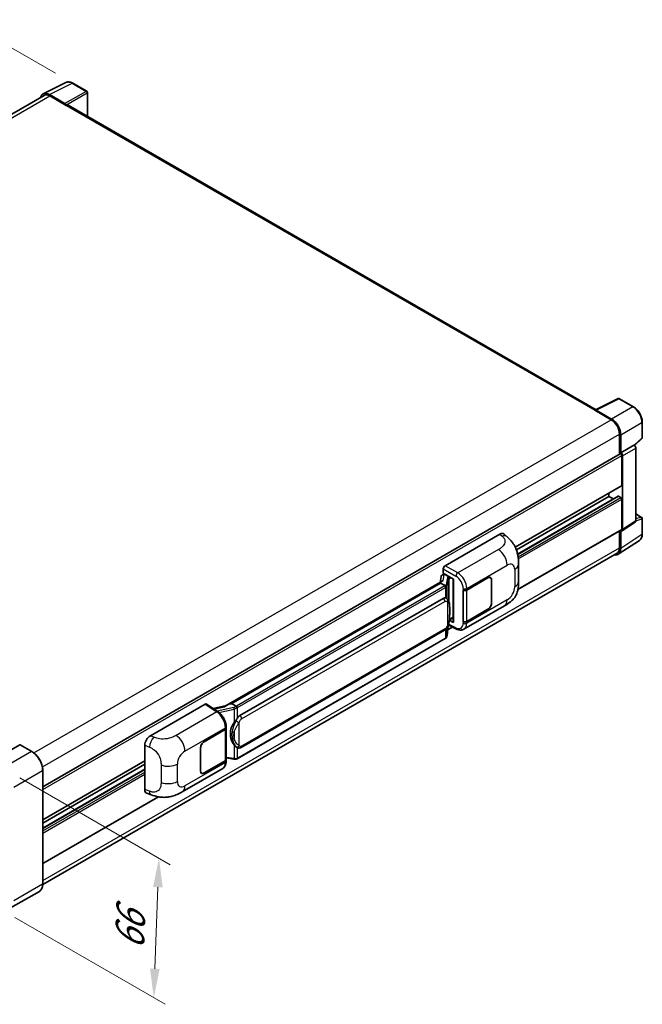
# Model space of a CAD drawing. Units: millimetres. Extents: x 5 to 10046, y 5 to 1270.
# Drawn here: x 827 to 1042, y 190 to 530 of the extents above; entities that cross this region are included whole.
import ezdxf

# ---------------------------------------------------------------- set-up
doc = ezdxf.new("R2010")
doc.units = ezdxf.units.MM
for name, color, linetype, lineweight in [('Dimension (ISO)', 7, 'Continuous', 18), ('Visible (ISO)', 7, 'Continuous', 35), ('Visible Narrow (ISO)', 7, 'Continuous', 25)]:
    doc.layers.add(name, color=color, linetype=linetype, lineweight=lineweight)
doc.styles.add('Note Text (TK)', font='MS PGothic.ttf')
doc.dimstyles.new('Default - Method 1b (TK)', dxfattribs={"dimscale": 4, "dimtxt": 2.5, "dimasz": 2.5, "dimexe": 1, "dimexo": 1.5, "dimgap": 1, "dimtad": 1, "dimtoh": 1, "dimrnd": 1e-08, "dimdsep": 46, "dimtxsty": 'Note Text (TK)', "dimcen": 0.09, "dimdle": 5, "dimclrd": 100, "dimclre": 100, "dimclrt": 7, "dimadec": 1, "dimazin": 1, "dimtfac": 1, "dimtmove": 0, "dimatfit": 3, "dimfxl": 1, "dimtolj": 1, "dimlwd": -1, "dimlwe": -1, "dimarcsym": 0})

# ---------------------------------------------------------------- blocks, each defined once
blk = doc.blocks.new('*D29')
at = {"layer": 'Defpoints', "color": 0}
for p in [(811.73, 527.27), (845.68, 507.68), (625.52, 379.11)]:
    blk.add_point(p, dxfattribs=at)
at = {"layer": 'Dimension (ISO)', "color": 100}
for p, q in [((839.7, 511.13), (807.75, 529.58)), ((600.47, 403.6), (803.1, 522.22)), ((619.54, 382.56), (587.85, 400.85))]:
    blk.add_line(p, q, dxfattribs=at)
for points in [[(802.26, 523.66), (803.95, 520.78), (811.73, 527.27)], [(599.63, 405.04), (601.31, 402.16), (591.84, 398.55)]]:
    blk.add_solid(points, dxfattribs=at)
at = {"layer": 'Dimension (ISO)', "color": 7, "insert": (688.42, 465.52), "char_height": 10, "attachment_point": 4, "rotation": 30.344, "style": 'Note Text (TK)'}
blk.add_mtext('\\A1;{\\Q-29.656;\\W0.819;\\H0.816x; \\fＭＳ Ｐゴシック|b0|i0;\\H10.0000;350}', dxfattribs=at)
blk = doc.blocks.new('*D31')
at = {"layer": 'Defpoints', "color": 0}
for p in [(821.62, 271.69), (819.84, 223.61), (873.58, 192.59)]:
    blk.add_point(p, dxfattribs=at)
at = {"layer": 'Dimension (ISO)', "color": 100}
for p, q in [((827.5, 268.3), (879.28, 238.4)), ((874.99, 230.67), (873.95, 202.58)), ((825.72, 220.22), (877.5, 190.32))]:
    blk.add_line(p, q, dxfattribs=at)
for points in [[(873.33, 230.73), (876.66, 230.61), (875.36, 240.66)], [(872.29, 202.64), (875.62, 202.52), (873.58, 192.59)]]:
    blk.add_solid(points, dxfattribs=at)
at = {"layer": 'Dimension (ISO)', "color": 7, "insert": (865.11, 207.09), "char_height": 10, "attachment_point": 4, "rotation": 87.8823, "style": 'Note Text (TK)'}
blk.add_mtext('\\A1;{\\Q27.882;\\W0.834;\\H0.816x; \\fＭＳ Ｐゴシック|b0|i0;\\H10.0000;66}', dxfattribs=at)

msp = doc.modelspace()

# ---------------------------------------------------------------- linework, layer by layer
at = {"layer": 'Visible (ISO)'}
for p, q in [((835.5044, 504.0218), (843.3263, 507.9282)), ((850.4923, 504.8978), (845.6752, 507.679)), ((835.8057, 503.5024), (637.9218, 389.254)), ((842.9914, 500.6732), (837.6467, 503.759)), ((837.8057, 503.3043), (843.4626, 500.0383)), ((850.7145, 496.3023), (850.7145, 504.5129)), ((843.3055, 500.129), (843.3055, 500.1292)), ((1025.854, 395.1855), (844.1293, 500.1043)), ((1025.6817, 395.0995), (1033.5036, 399.0059)), ((1038.7416, 396.2121), (1033.9244, 398.9932)), ((1025.4247, 394.9824), (1031.0816, 391.7164)), ((1025.5819, 394.8919), (1025.5819, 394.8917)), ((1031.2406, 391.9875), (1025.896, 395.0732)), ((1041.7905, 385.55), (1041.7905, 390.9312)), ((1033.91, 386.8174), (1033.91, 379.8914)), ((1034.3814, 380.3762), (1034.3814, 386.5475)), ((1039.1072, 382.8719), (1041.648, 385.2239)), ((835.3567, 265.2566), (1034.1592, 380.0353)), ((1034.3814, 380.3762), (1038.9309, 383.0028)), ((1034.3818, 380.3759), (1034.3814, 380.3762)), ((1038.9312, 383.0026), (1038.9309, 383.0028)), ((1039.5594, 356.8917), (1039.5594, 381.9146)), ((1034.6957, 369.1267), (1034.6957, 379.4689)), ((1035.01, 353.8849), (1035.01, 379.2879)), ((998.0588, 347.824), (1034.6037, 368.9232)), ((1030.2959, 365.3163), (1030.2959, 366.4361)), ((998.438, 346.9231), (1030.2959, 365.3163)), ((998.8653, 345.4093), (1033.4938, 365.4021)), ((1031.8206, 364.4361), (1030.2959, 365.3163)), ((1034.3814, 364.9535), (1033.6272, 365.3889)), ((1034.6957, 354.0668), (1034.6957, 364.4091)), ((1034.8413, 353.4876), (1039.3907, 356.4944)), ((1039.5594, 359.2699), (1041.5683, 358.1101)), ((1041.7905, 352.3441), (1041.7905, 357.7252)), ((998.975, 333.2932), (1034.6037, 353.8634)), ((1033.91, 353.4629), (1033.91, 347.6256)), ((1034.3814, 347.3512), (1034.3814, 353.5225)), ((1034.3814, 353.5225), (1034.3818, 353.5223)), ((973.8841, 341.4563), (992.7182, 352.3301)), ((994.2342, 352.3573), (995.2669, 351.4217)), ((1033.5379, 345.3645), (1040.8319, 350.1853)), ((1033.0816, 345.7945), (835.3548, 231.6368)), ((973.256, 338.9163), (973.256, 340.3683)), ((999.1606, 335.9654), (999.1606, 341.9709)), ((972.8287, 336.1054), (898.5549, 293.2233)), ((972.5188, 337.7771), (972.1508, 335.7139)), ((973.0506, 338.3361), (973.5251, 338.4457)), ((973.256, 338.9163), (976.8337, 336.8507)), ((973.4691, 338.4328), (973.7813, 338.613)), ((973.8908, 338.3756), (975.1479, 337.6498)), ((976.7035, 336.9259), (976.7035, 322.0607)), ((976.8337, 336.8507), (976.8337, 321.8882)), ((981.3436, 333.0619), (988.6552, 337.2833)), ((981.3798, 333.0103), (988.6552, 337.2107)), ((989.4996, 337.2944), (989.2221, 337.4546)), ((989.8494, 336.5212), (989.8494, 328.5377)), ((989.9123, 336.5575), (989.9123, 328.574)), ((972.3195, 335.4725), (900.3391, 293.9146)), ((972.3195, 335.4725), (972.3105, 335.5136)), ((973.8799, 334.5716), (972.3195, 335.4725)), ((980.0861, 333.0617), (980.1088, 333.0495)), ((980.0861, 322.1751), (980.0861, 333.0617)), ((980.1228, 333.0103), (980.1525, 333.0275)), ((980.1228, 322.2688), (980.1228, 333.0103)), ((903.2147, 289.7868), (973.2151, 330.2015)), ((974.2664, 330.2352), (974.2497, 330.2448)), ((980.3974, 319.5671), (994.3409, 327.6173)), ((988.6552, 326.3967), (981.3436, 322.1753)), ((988.6552, 326.4692), (981.3798, 322.2688)), ((976.8337, 321.8882), (975.3438, 322.6323)), ((975.3573, 322.7387), (975.3757, 322.7557)), ((975.3669, 322.7476), (976.7035, 323.5192)), ((903.6591, 278.8198), (973.6596, 319.2346)), ((974.5775, 317.3318), (974.9042, 320.8945)), ((974.7591, 319.3121), (976.4723, 320.3012)), ((974.9685, 321.0523), (977.8067, 319.6348)), ((980.1888, 322.2344), (980.0861, 322.1751)), ((980.1088, 322.1629), (980.0861, 322.1751)), ((973.9699, 316.3162), (902.2759, 274.9237)), ((872.3979, 282.8632), (891.232, 293.737)), ((891.6914, 293.7717), (895.7488, 291.0901)), ((898.661, 293.2846), (894.015, 292.236)), ((900.2411, 293.9043), (900.3391, 293.9146)), ((900.3391, 293.9146), (901.8995, 293.0137)), ((890.9173, 280.8543), (898.2289, 285.0757)), ((890.9173, 280.7817), (898.1927, 284.9821)), ((898.453, 285.2934), (898.453, 274.6036)), ((898.4893, 285.4386), (898.4893, 285.9974)), ((827.4348, 279.7656), (817.5353, 274.0502)), ((831.6315, 277.4179), (827.546, 279.7766)), ((870.4898, 264.3297), (870.4898, 279.5974)), ((889.6602, 270.6935), (889.6602, 278.677)), ((889.7231, 270.7297), (889.7231, 278.7133)), ((902.1634, 278.8302), (902.1467, 278.8399)), ((898.453, 275.2153), (901.1401, 274.8258)), ((835.3567, 253.8879), (870.4898, 274.172)), ((835.3567, 252.7681), (870.4898, 273.0522)), ((883.3907, 263.5602), (897.3342, 271.6105)), ((898.1927, 274.2407), (890.9173, 270.0403)), ((898.2289, 274.1891), (890.9173, 269.9677)), ((898.4893, 273.9931), (898.4893, 274.5519)), ((835.3567, 251.0076), (870.4898, 271.2917)), ((835.3567, 231.7738), (835.3567, 270.9656)), ((890.0729, 269.9566), (889.7953, 270.1169)), ((835.3567, 238.8281), (875.1855, 261.8233)), ((871.1845, 263.0591), (872.6602, 262.5342)), ((834.187, 229.2416), (824.2875, 223.5261))]:
    msp.add_line(p, q, dxfattribs=at)
for centre, start, end in [((850.2701, 504.5129), 0, 60), ((1033.7022, 398.6083), 60, 116.538708), ((1041.3461, 385.55), 312.789481, 0), ((1041.3461, 357.7252), 0, 60)]:
    msp.add_arc(centre, 0.4444, start, end, dxfattribs=at)
for centre, major_axis, ratio, start_param, end_param in [((837.6505, 500.1257), (-2.2249, 3.8537), 0.5766475, 5.49839613, 6.80992006), ((837.8057, 500.0383), (-2, 3.4641), 0.57735027, 5.49778714, 6.28318531), ((842.991, 500.3103), (0.2222, -0.3849), 0.5780539, 0.78600715, 2.3555855), ((843.4626, 498.9496), (0.6667, 1.1547), 0.57735027, 0, 0.78539816), ((1025.4247, 393.8937), (0.6667, 1.1547), 0.57735027, 0.53865731, 0.78539816), ((1025.8963, 394.7099), (-0.2225, 0.3854), 0.5766475, 5.49839613, 7.06797448), ((1031.0816, 388.4504), (2, -3.4641), 0.57735027, 0.78539816, 2.35619449), ((1031.2368, 388.3586), (2.2222, -3.849), 0.5780539, 0.78600715, 2.3555855), ((1034.3814, 379.6504), (-0.2222, 0.3849), 0.57735027, 3.92699082, 6.28318531), ((1034.381, 379.6502), (0.4444, -0.7698), 0.5780539, 0.78600715, 2.3555855), ((1038.9305, 382.2768), (-0.4444, 0.7698), 0.5780539, 3.9275998, 5.49717816), ((1034.3814, 369.3081), (0.2222, -0.3849), 0.57735027, 0, 0.78539816), ((1033.6272, 365.1712), (-0.1333, 0.2309), 0.57735027, 5.49778715, 6.28318531), ((1034.3814, 364.5906), (-0.2222, 0.3849), 0.57735027, 3.92699082, 5.49778715), ((1038.9305, 357.2557), (0.445, -0.7707), 0.5766475, 0.03486412, 0.78478917), ((1034.381, 354.2489), (0.445, -0.7707), 0.5766475, 5.49839613, 7.06797448), ((1034.3814, 354.2483), (0.2222, -0.3849), 0.57735027, 0, 0.78539817), ((992.7054, 350.1441), (1.3865, 2.3188), 0.57333637, 6.16912861, 7.08294563), ((1031.2368, 349.1712), (2.2249, -3.8537), 0.5766475, 5.75645047, 7.06797448), ((1031.0816, 349.2586), (2, -3.4641), 0.57735027, 0, 0.78539817), ((973.8849, 340.7305), (-0.4444, -0.7698), 0.5780539, 3.9275998, 5.49717816), ((976.6806, 336.2764), (-4.3717, -0.7541), 0.21633748, 5.59704541, 6.29236196), ((973.4664, 338.0279), (-0.8769, -0.6329), 0.60953579, 5.67908615, 5.72119938), ((973.3719, 337.498), (-0.6733, 0.6402), 0.8492429, 5.1814121, 6.75220843), ((973.7986, 337.5965), (-0.3279, 0.8322), 0.65380937, 5.5951678, 6.18580465), ((975.1018, 337.2603), (0.1639, -0.4161), 0.65380937, 0.88277882, 2.45357514), ((988.6552, 335.8317), (0.8889, 1.5396), 0.57735027, 5.49778714, 7.06858347), ((988.6552, 335.8317), (0.8444, 1.4626), 0.57735027, 5.49778714, 7.06858347), ((980.715, 333.4248), (0.8889, 0), 0.57735027, 3.9618974, 5.49778714), ((980.7513, 333.3732), (-0.8889, 0), 0.57735027, 0.78539816, 2.35619449), ((973.2151, 324.7401), (0.6801, 5.6218), 0.40142867, 6.20843387, 6.57591032), ((988.6552, 327.8482), (0.8889, 1.5396), 0.57735027, 3.92699082, 5.49778714), ((988.6552, 327.8482), (-0.8444, -1.4626), 0.57735027, 0.78539816, 2.35619449), ((975.1018, 323.1077), (0.2648, -0.3596), 0.48800029, 0.05438476, 0.7310134), ((977.1479, 322.0697), (0.4444, 0.013), 0.55686057, 3.12531633, 3.9107145), ((980.715, 322.5382), (-0.8889, 0), 0.57735027, 0.82030475, 2.35619449), ((980.7513, 322.6317), (0.8889, 0), 0.57735027, 3.92699082, 5.49778714), ((891.2312, 293.0104), (0.445, 0.7707), 0.5766475, 6.24832118, 7.06797448), ((896.4808, 289.9731), (4.2774, 3.8003), 0.24152145, 0.32505614, 1.02037269), ((903.2147, 284.3253), (0.6801, 5.6218), 0.40142867, 0.29272501, 0.66020146), ((897.5641, 285.345), (0.8889, 0), 0.57735027, 5.49778714, 6.15636264), ((897.6004, 285.4386), (0.8889, 0), 0.57735027, 5.49778714, 6.28318531), ((904.3594, 283.6644), (0.4069, 5.4545), 0.80430597, 0.8807959, 2.44577737), ((872.4107, 280.6919), (-1.3783, -2.3028), 0.58101844, 3.94848943, 5.51262657), ((827.4348, 279.5842), (0.1111, 0.1925), 0.57735027, 0, 0.78539816), ((890.9173, 279.4028), (-0.8889, -1.5396), 0.57735027, 3.92699082, 5.49778714), ((890.9173, 279.4028), (0.8444, 1.4626), 0.57735027, 0.78539816, 2.35619449), ((897.5641, 274.6036), (0.8889, 0), 0.57735027, 5.49778714, 6.28318531), ((897.6004, 274.5519), (0.8889, 0), 0.57735027, 5.49778714, 6.56987888), ((890.9173, 271.4192), (-0.8889, -1.5396), 0.57735027, 5.49778714, 7.06858347), ((890.9173, 271.4192), (-0.8444, -1.4626), 0.57735027, 5.49778714, 7.06858347), ((872.4107, 265.4533), (-1.3865, -2.3188), 0.57333637, 5.51880849, 6.397242)]:
    msp.add_ellipse(centre, major_axis=major_axis, ratio=ratio, start_param=start_param, end_param=end_param, dxfattribs=at)
for points, knots in [([(845.6752, 507.679), (845.517, 507.7703), (845.357, 507.849), (845.0353, 507.9786), (844.8737, 508.0295), (844.551, 508.1005), (844.39, 508.1206), (844.072, 508.1267), (843.915, 508.1127), (843.611, 508.0479), (843.4641, 507.997), (843.3263, 507.9282)], [-0.784789176, -0.784789176, -0.784789176, -0.784789176, -0.634804167, -0.634804167, -0.484819158, -0.484819158, -0.334834149, -0.334834149, -0.184849141, -0.184849141, -0.034864132, -0.034864132, -0.034864132, -0.034864132]), ([(1041.7905, 390.9312), (1041.7905, 391.1223), (1041.7775, 391.3185), (1041.7268, 391.7175), (1041.6891, 391.9203), (1041.5903, 392.3285), (1041.5293, 392.5339), (1041.3854, 392.9431), (1041.3026, 393.1469), (1041.1172, 393.5487), (1041.0146, 393.7466), (1040.7919, 394.1324), (1040.6718, 394.3202), (1040.4165, 394.6816), (1040.2814, 394.8552), (1039.999, 395.1844), (1039.8517, 395.34), (1039.5475, 395.6297), (1039.3908, 395.7637), (1039.0705, 396.0071), (1038.9071, 396.1165), (1038.7416, 396.2121)], [-0.78478918, -0.78478918, -0.78478918, -0.78478918, -0.62783134, -0.62783134, -0.47087351, -0.47087351, -0.31391567, -0.31391567, -0.15695784, -0.15695784, 0, 0, 0.15695784, 0.15695784, 0.31391567, 0.31391567, 0.47087351, 0.47087351, 0.62783134, 0.62783134, 0.78478918, 0.78478918, 0.78478918, 0.78478918]), ([(995.2669, 351.4217), (995.5552, 351.1605), (995.9125, 350.8411), (996.5425, 350.1645), (996.8322, 349.8082), (997.4679, 348.9214), (997.8126, 348.354), (998.2435, 347.4289), (998.3701, 347.1192), (998.6221, 346.3997), (998.7383, 345.9828), (998.9342, 345.1069), (999.008, 344.6436), (999.1471, 343.4275), (999.1606, 342.64), (999.1606, 341.9709)], [0, 0, 0, 0, 0.18362486, 0.18362486, 0.36333296, 0.36333296, 0.60386192, 0.60386192, 0.71569796, 0.71569796, 0.86115341, 0.86115341, 1.02941414, 1.02941414, 1.30785701, 1.30785701, 1.30785701, 1.30785701]), ([(1040.8319, 350.1853), (1040.9604, 350.2702), (1041.0779, 350.372), (1041.286, 350.6028), (1041.3766, 350.7318), (1041.5303, 351.0102), (1041.5934, 351.1598), (1041.6933, 351.4747), (1041.73, 351.6401), (1041.7786, 351.9835), (1041.7905, 352.1614), (1041.7905, 352.3441)], [0.034864128, 0.034864128, 0.034864128, 0.034864128, 0.184849138, 0.184849138, 0.334834147, 0.334834147, 0.484819157, 0.484819157, 0.634804166, 0.634804166, 0.784789176, 0.784789176, 0.784789176, 0.784789176]), ([(999.1606, 335.9654), (999.1606, 335.3189), (999.1493, 334.5987), (999.0146, 333.4858), (998.9427, 333.064), (998.7764, 332.3997), (998.7058, 332.1606), (998.5309, 331.6766), (998.424, 331.4285), (998.1409, 330.8886), (997.9502, 330.5971), (997.5608, 330.0977), (997.3614, 329.8782), (996.843, 329.3622), (996.5185, 329.0863), (995.5994, 328.371), (994.9457, 327.9665), (994.3409, 327.6173)], [0, 0, 0, 0, 0.26907114, 0.26907114, 0.43224894, 0.43224894, 0.52213259, 0.52213259, 0.61371232, 0.61371232, 0.72841245, 0.72841245, 0.83295305, 0.83295305, 0.995563, 0.995563, 1.28301074, 1.28301074, 1.28301074, 1.28301074]), ([(974.1846, 334.0168), (974.1847, 334.0177), (974.1848, 334.0185), (974.1897, 334.0684), (974.1864, 334.1208), (974.1634, 334.2289), (974.1433, 334.2837), (974.0884, 334.3862), (974.0544, 334.4329), (973.9769, 334.512), (973.9342, 334.5439), (973.8898, 334.5662)], [-0.0778087689, -0.0778087689, -0.0778087689, -0.0778087689, -0.0774791395, -0.0774791395, -0.0585788033, -0.0585788033, -0.0389062325, -0.0389062325, -0.0193765361, -0.0193765361, 0, 0, 0, 0]), ([(974.7086, 329.8804), (974.6852, 329.9053), (974.6607, 329.9301), (974.6096, 329.9794), (974.583, 330.0039), (974.5272, 330.0524), (974.498, 330.0764), (974.437, 330.1235), (974.4051, 330.1467), (974.3382, 330.1919), (974.3032, 330.2139), (974.2664, 330.2352)], [-0.1703054541, -0.1703054541, -0.1703054541, -0.1703054541, -0.1584465752, -0.1584465752, -0.1465876964, -0.1465876964, -0.1347288175, -0.1347288175, -0.1228699387, -0.1228699387, -0.1110110598, -0.1110110598, -0.1110110598, -0.1110110598]), ([(975.4671, 327.0487), (975.4643, 327.2367), (975.4596, 327.4218), (975.4413, 327.7897), (975.4278, 327.9724), (975.3837, 328.3395), (975.3534, 328.5238), (975.2609, 328.9009), (975.199, 329.0937), (975.0133, 329.487), (974.8883, 329.6899), (974.7086, 329.8804)], [-0.42564821, -0.42564821, -0.42564821, -0.42564821, -0.340518568, -0.340518568, -0.255388926, -0.255388926, -0.170259284, -0.170259284, -0.085129642, -0.085129642, 0, 0, 0, 0]), ([(975.4671, 324.7202), (975.4691, 324.8904), (975.4707, 325.0581), (975.4731, 325.388), (975.4739, 325.5501), (975.4747, 325.8679), (975.4747, 326.0237), (975.4739, 326.3286), (975.4731, 326.4777), (975.4707, 326.7688), (975.4691, 326.9108), (975.4671, 327.0487)], [-0.318622721, -0.318622721, -0.318622721, -0.318622721, -0.254898176, -0.254898176, -0.191173632, -0.191173632, -0.127449088, -0.127449088, -0.063724544, -0.063724544, 0, 0, 0, 0]), ([(974.8721, 320.8216), (975.0029, 321.1115), (975.0929, 321.3951), (975.2344, 321.9502), (975.2846, 322.2205), (975.3621, 322.7494), (975.3892, 323.0088), (975.4294, 323.5174), (975.4422, 323.7665), (975.4598, 324.2529), (975.4644, 324.4901), (975.4671, 324.7202)], [-0.425024641, -0.425024641, -0.425024641, -0.425024641, -0.340019712, -0.340019712, -0.255014784, -0.255014784, -0.170009856, -0.170009856, -0.085004928, -0.085004928, 0, 0, 0, 0]), ([(973.6596, 319.2346), (973.8128, 319.3231), (973.9405, 319.4304), (974.1545, 319.643), (974.2433, 319.7511), (974.4036, 319.9672), (974.4739, 320.0743), (974.6023, 320.2863), (974.6608, 320.3919), (974.7698, 320.6024), (974.8202, 320.7071), (974.8689, 320.8145), (974.8705, 320.8181), (974.8721, 320.8216)], [-0.170496085, -0.170496085, -0.170496085, -0.170496085, -0.1375677, -0.1375677, -0.103468483, -0.103468483, -0.069369266, -0.069369266, -0.035270049, -0.035270049, -0.001170832, -0.001170832, 0, 0, 0, 0]), ([(980.3974, 319.5671), (980.2409, 319.4767), (980.0731, 319.4064), (979.7272, 319.3081), (979.5492, 319.28), (979.1925, 319.2622), (979.0138, 319.2724), (978.6603, 319.3253), (978.4854, 319.3681), (978.1415, 319.4814), (977.9724, 319.552), (977.8067, 319.6348)], [0.785398163, 0.785398163, 0.785398163, 0.785398163, 0.935496479, 0.935496479, 1.085594795, 1.085594795, 1.23569311, 1.23569311, 1.385791426, 1.385791426, 1.535889742, 1.535889742, 1.535889742, 1.535889742]), ([(973.9699, 316.3162), (973.9808, 316.3225), (973.9917, 316.329), (974.0132, 316.3421), (974.0239, 316.3487), (974.0451, 316.3623), (974.0556, 316.3692), (974.0764, 316.3832), (974.0867, 316.3903), (974.1071, 316.4049), (974.1172, 316.4122), (974.1272, 316.4197)], [1.570796327, 1.570796327, 1.570796327, 1.570796327, 1.596526194, 1.596526194, 1.622256061, 1.622256061, 1.647985928, 1.647985928, 1.673715795, 1.673715795, 1.699445662, 1.699445662, 1.699445662, 1.699445662]), ([(974.1846, 316.5982), (974.1847, 316.5975), (974.1848, 316.5968), (974.1897, 316.5546), (974.1864, 316.5173), (974.1651, 316.4584), (974.1489, 316.436), (974.1272, 316.4197)], [-0.0003297628, -0.0003297628, -0.0003297628, -0.0003297628, 0, 0, 0.0189079865, 0.0189079865, 0.0357441925, 0.0357441925, 0.0357441925, 0.0357441925]), ([(974.1441, 316.4348), (974.1915, 316.4849), (974.236, 316.5373), (974.3182, 316.6463), (974.3559, 316.7029), (974.4237, 316.8199), (974.4538, 316.8804), (974.5053, 317.0046), (974.5267, 317.0684), (974.5598, 317.1986), (974.5714, 317.2649), (974.5775, 317.3318)], [-1.489339836, -1.489339836, -1.489339836, -1.489339836, -1.362514136, -1.362514136, -1.235688435, -1.235688435, -1.108862734, -1.108862734, -0.982037034, -0.982037034, -0.855211333, -0.855211333, -0.855211333, -0.855211333]), ([(902.2318, 292.4749), (902.2317, 292.4756), (902.2316, 292.4764), (902.225, 292.5196), (902.2119, 292.5663), (902.1733, 292.6654), (902.1477, 292.717), (902.0875, 292.8164), (902.0536, 292.8632), (901.9819, 292.9457), (901.9448, 292.9808), (901.9085, 293.0078)], [-0.0003297628, -0.0003297628, -0.0003297628, -0.0003297628, 0, 0, 0.0189079865, 0.0189079865, 0.0385885202, 0.0385885202, 0.0581261217, 0.0581261217, 0.0775105008, 0.0775105008, 0.0775105008, 0.0775105008]), ([(898.4893, 285.9974), (898.4893, 286.3707), (898.4417, 286.7558), (898.2654, 287.53), (898.1364, 287.9191), (897.8091, 288.6768), (897.6108, 289.0454), (897.1586, 289.736), (896.9048, 290.0581), (896.3557, 290.6321), (896.0604, 290.8841), (895.7488, 291.0901)], [0, 0, 0, 0, 0.30717795, 0.30717795, 0.6143559, 0.6143559, 0.92153385, 0.92153385, 1.22871179, 1.22871179, 1.53588974, 1.53588974, 1.53588974, 1.53588974]), ([(901.2348, 287.3889), (901.3929, 287.5923), (901.5618, 287.8164), (901.9494, 288.3397), (902.17, 288.6425), (902.3679, 288.9333)], [0.251927497, 0.251927497, 0.251927497, 0.251927497, 0.346143771, 0.346143771, 0.465492697, 0.465492697, 0.465492697, 0.465492697]), ([(902.1469, 278.8399), (902.0119, 278.9179), (901.8715, 279.0266), (901.5618, 279.3112), (901.3929, 279.4971), (901.2348, 279.6877)], [1.13986773, 1.13986773, 1.13986773, 1.13986773, 1.216302642, 1.216302642, 1.310518917, 1.310518917, 1.310518917, 1.310518917]), ([(902.1634, 278.8302), (902.2322, 278.7905), (902.3072, 278.7535), (902.4718, 278.6896), (902.5615, 278.6627), (902.7569, 278.626), (902.8633, 278.6164), (903.088, 278.6242), (903.2057, 278.6419), (903.4401, 278.7097), (903.5558, 278.7602), (903.6591, 278.8198)], [-0.11101106, -0.11101106, -0.11101106, -0.11101106, -0.088808848, -0.088808848, -0.066606636, -0.066606636, -0.044404424, -0.044404424, -0.022202212, -0.022202212, 0, 0, 0, 0]), ([(835.3567, 270.9656), (835.3567, 271.4228), (835.2942, 271.9113), (835.0529, 272.9079), (834.8742, 273.4158), (834.4178, 274.4046), (834.1403, 274.8853), (833.5121, 275.7749), (833.1617, 276.1837), (832.4192, 276.8909), (832.0274, 277.1893), (831.6315, 277.4179)], [1.57079633, 1.57079633, 1.57079633, 1.57079633, 1.88495559, 1.88495559, 2.19911486, 2.19911486, 2.51327412, 2.51327412, 2.82743339, 2.82743339, 3.14159265, 3.14159265, 3.14159265, 3.14159265]), ([(901.1401, 274.8258), (901.2049, 274.8164), (901.2696, 274.8087), (901.398, 274.7969), (901.4618, 274.7928), (901.5877, 274.7884), (901.6498, 274.788), (901.772, 274.7911), (901.8321, 274.7946), (901.9497, 274.8058), (902.0073, 274.8135), (902.0636, 274.8235)], [0.855211333, 0.855211333, 0.855211333, 0.855211333, 0.984372553, 0.984372553, 1.113533773, 1.113533773, 1.242694993, 1.242694993, 1.371856212, 1.371856212, 1.501017432, 1.501017432, 1.501017432, 1.501017432]), ([(902.2318, 275.0563), (902.2317, 275.0554), (902.2316, 275.0546), (902.225, 275.0057), (902.2119, 274.9628), (902.1733, 274.8902), (902.1477, 274.8619), (902.1006, 274.8337), (902.0825, 274.8269), (902.0636, 274.8235)], [-0.0778087689, -0.0778087689, -0.0778087689, -0.0778087689, -0.0774791395, -0.0774791395, -0.0585788033, -0.0585788033, -0.0389062325, -0.0389062325, -0.0279382932, -0.0279382932, -0.0279382932, -0.0279382932]), ([(902.0996, 274.8345), (902.1118, 274.8399), (902.1238, 274.8454), (902.1478, 274.8566), (902.1598, 274.8623), (902.1834, 274.8739), (902.1952, 274.8799), (902.2185, 274.892), (902.2301, 274.8981), (902.2531, 274.9107), (902.2645, 274.9171), (902.2759, 274.9237)], [1.437762728, 1.437762728, 1.437762728, 1.437762728, 1.464369448, 1.464369448, 1.490976168, 1.490976168, 1.517582887, 1.517582887, 1.544189607, 1.544189607, 1.570796327, 1.570796327, 1.570796327, 1.570796327]), ([(897.3342, 271.6105), (897.4964, 271.7041), (897.6447, 271.8208), (897.9034, 272.0866), (898.0138, 272.2355), (898.197, 272.5522), (898.27, 272.72), (898.3833, 273.0673), (898.4238, 273.2469), (898.4768, 273.6143), (898.4893, 273.8022), (898.4893, 273.9931)], [-0.785398163, -0.785398163, -0.785398163, -0.785398163, -0.628318531, -0.628318531, -0.471238898, -0.471238898, -0.314159265, -0.314159265, -0.157079633, -0.157079633, 0, 0, 0, 0]), ([(883.3907, 263.5602), (882.8721, 263.2608), (882.2607, 262.9241), (881.0961, 262.4027), (880.5233, 262.1835), (879.4238, 261.8696), (878.8998, 261.7599), (877.8609, 261.6379), (877.3389, 261.6221), (876.3233, 261.662), (875.8207, 261.7171), (874.4049, 261.9512), (873.4769, 262.2438), (872.6602, 262.5342)], [0, 0, 0, 0, 0.24648635, 0.24648635, 0.47055558, 0.47055558, 0.64899431, 0.64899431, 0.82358511, 0.82358511, 1.00416753, 1.00416753, 1.34397561, 1.34397561, 1.34397561, 1.34397561]), ([(834.187, 229.2416), (834.3383, 229.3289), (834.4776, 229.4369), (834.727, 229.6894), (834.8372, 229.8337), (835.0263, 230.1531), (835.1052, 230.328), (835.2312, 230.7031), (835.2784, 230.9034), (835.3411, 231.3244), (835.3567, 231.5452), (835.3567, 231.7738)], [0.785398163, 0.785398163, 0.785398163, 0.785398163, 0.942477796, 0.942477796, 1.099557429, 1.099557429, 1.256637061, 1.256637061, 1.413716694, 1.413716694, 1.570796327, 1.570796327, 1.570796327, 1.570796327])]:
    msp.add_open_spline(points, degree=3, knots=knots, dxfattribs=at)
for points in [[(973.8898, 334.5662), (973.8862, 334.568), (973.8829, 334.5699), (973.8799, 334.5716)], [(974.0619, 330.3258), (974.1331, 330.3034), (974.1954, 330.2761), (974.2498, 330.2446)], [(901.8995, 293.0137), (901.9025, 293.012), (901.9056, 293.01), (901.9085, 293.0078)]]:
    msp.add_open_spline(points, degree=3, dxfattribs=at)
at = {"layer": 'Visible Narrow (ISO)'}
for p, q in [((837.6467, 503.759), (845.4639, 507.6631)), ((845.4639, 507.6631), (850.2811, 504.8819)), ((639.0953, 388.5787), (837.8057, 503.3043)), ((850.2811, 504.8819), (842.9914, 500.6732)), ((843.3055, 500.1292), (850.5951, 504.3379)), ((850.5951, 504.3379), (850.5951, 496.3712)), ((843.4626, 500.0383), (1025.4247, 394.9824)), ((1025.896, 395.0732), (1033.7132, 398.9773)), ((1033.7132, 398.9773), (1038.5303, 396.1961)), ((1038.5303, 396.1961), (1031.2406, 391.9875)), ((832.3096, 276.9553), (1031.0816, 391.7164)), ((1034.3814, 386.5475), (1041.6711, 390.7562)), ((1041.6711, 390.7562), (1041.6711, 385.375)), ((835.2385, 272.1143), (1033.91, 386.8174)), ((1041.6711, 385.375), (1039.0337, 382.9337)), ((1038.9312, 383.0026), (1034.3818, 380.3759)), ((1035.01, 379.2879), (1039.5594, 381.9146)), ((835.3567, 264.3805), (1034.6957, 379.4689)), ((998.0016, 347.9413), (1034.6957, 369.1267)), ((998.8819, 345.3287), (1033.6272, 365.3889)), ((999.0162, 344.5353), (1034.3814, 364.9535)), ((999.0937, 343.8543), (1034.6957, 364.4091)), ((1039.5594, 356.8917), (1035.01, 353.8849)), ((1039.5594, 359.1983), (1041.424, 358.1218)), ((1041.424, 358.1218), (1039.5594, 357.5389)), ((1039.5594, 356.8901), (1041.6711, 357.5502)), ((1041.6711, 357.5502), (1041.6711, 352.1691)), ((999.003, 333.4596), (1034.6957, 354.0668)), ((992.7182, 352.3301), (993.5423, 351.5835)), ((1041.6711, 352.1691), (1034.3814, 347.3512)), ((835.3567, 232.9908), (1033.91, 347.6256)), ((992.2283, 347.034), (978.2258, 338.9496)), ((973.256, 340.3683), (977.5977, 337.8616)), ((978.2258, 338.9496), (973.8841, 341.4563)), ((981.3436, 333.6207), (995.2613, 341.6562)), ((997.8589, 340.1565), (997.8589, 334.1509)), ((973.1948, 336.2921), (973.5525, 338.2975)), ((973.5525, 338.2975), (973.8908, 338.3756)), ((973.8908, 338.3756), (974.0417, 338.4627)), ((974.6755, 337.3538), (974.2252, 334.8294)), ((974.5783, 334.4118), (975.0285, 336.9362)), ((975.0285, 336.9362), (975.0285, 329.4415)), ((975.1479, 337.6498), (975.0628, 337.6302)), ((975.2987, 337.7369), (975.1479, 337.6498)), ((975.2867, 337.049), (975.416, 337.0788)), ((975.2867, 328.7919), (975.2867, 337.049)), ((975.416, 337.0788), (975.9273, 337.374)), ((988.5923, 337.247), (988.6552, 337.2107)), ((989.8477, 336.5948), (989.9123, 336.5575)), ((900.2411, 293.9043), (972.3105, 335.5136)), ((973.7476, 334.4826), (902.0536, 293.0901)), ((902.3679, 292.5457), (974.0619, 333.9383)), ((974.0619, 333.9383), (974.0619, 330.3258)), ((974.5783, 330.0077), (974.5783, 334.4118)), ((980.1088, 333.6083), (980.1088, 333.0495)), ((981.3436, 333.0619), (981.3436, 333.6207)), ((981.3798, 322.2688), (981.3798, 333.0103)), ((903.8432, 288.6981), (973.8437, 329.1129)), ((995.2613, 329.6519), (981.3436, 321.6165)), ((974.6904, 328.9077), (974.6904, 320.8245)), ((975.465, 324.6949), (975.465, 326.9998)), ((988.5923, 326.433), (988.6552, 326.3967)), ((989.9123, 328.574), (989.8494, 328.6103)), ((975.416, 322.9262), (975.3744, 322.8878)), ((976.7035, 323.6696), (975.416, 322.9262)), ((973.8437, 319.6415), (903.8432, 279.2268)), ((974.0619, 319.5512), (974.0619, 316.5197)), ((974.9025, 320.8906), (974.5783, 317.3545)), ((974.5783, 317.3545), (974.5783, 320.2479)), ((974.7736, 319.4708), (976.3327, 320.3709)), ((977.5977, 320.0547), (975.063, 321.3206)), ((980.1088, 322.1629), (980.1088, 321.604)), ((981.3436, 321.6165), (981.3436, 322.1753)), ((974.0619, 316.5197), (902.3679, 275.1271)), ((891.232, 293.737), (895.2807, 291.0612)), ((894.3303, 292.0276), (897.9358, 292.8413)), ((901.1135, 292.6184), (895.3907, 291.3268)), ((896.0262, 290.8914), (901.2348, 292.0669)), ((901.2348, 292.0669), (901.2348, 287.3889)), ((902.3679, 288.9333), (902.3679, 292.5457)), ((895.2807, 291.0612), (881.2781, 282.9768)), ((884.3112, 277.5991), (898.2289, 285.6345)), ((898.1927, 284.9821), (898.1927, 274.2407)), ((898.2289, 285.6345), (898.2289, 285.0757)), ((902.9964, 279.4319), (902.9964, 287.5151)), ((873.6196, 282.3462), (872.3979, 282.8632)), ((901.2968, 284.1788), (901.2968, 281.8739)), ((827.4348, 279.7656), (831.5204, 277.4069)), ((870.4898, 279.5974), (872.0627, 278.9318)), ((889.6617, 278.7487), (889.7231, 278.7133)), ((890.9173, 280.7817), (890.856, 280.8172)), ((901.2348, 279.6877), (901.2348, 275.0097)), ((902.3679, 275.1271), (902.3679, 278.7301)), ((831.5204, 277.4069), (821.6209, 271.6914)), ((901.2348, 275.0097), (898.453, 275.4129)), ((835.3567, 254.0382), (870.4898, 274.3223)), ((876.0857, 272.7872), (876.0857, 266.7816)), ((881.7137, 267.0945), (881.7137, 273.1)), ((898.2289, 273.6302), (884.3112, 265.5948)), ((898.2289, 274.1891), (898.2289, 273.6302)), ((825.3921, 265.1594), (835.2916, 270.8749)), ((835.2916, 270.8749), (835.2916, 231.6831)), ((835.3567, 250.9174), (870.4898, 271.2015)), ((835.3567, 250.0465), (870.4898, 270.3306)), ((835.3567, 249.3207), (870.4898, 269.6048)), ((889.7231, 270.7297), (889.6602, 270.766)), ((890.9173, 269.9677), (890.8527, 270.005)), ((835.3567, 238.9784), (874.9898, 261.8606)), ((872.0627, 263.7703), (870.4898, 264.3297)), ((835.2916, 231.6831), (825.3921, 225.9676))]:
    msp.add_line(p, q, dxfattribs=at)
for centre, major_axis, ratio, start_param, end_param in [((845.4564, 504.0241), (-2.2011, 3.8661), 0.57677384, 5.50187364, 6.25179868), ((845.4529, 507.2941), (0.2222, 0.3849), 0.57735027, 0, 0.75049158), ((850.2701, 504.5129), (0.2222, 0.3849), 0.57735027, 0, 0.75049158), ((850.2701, 504.5129), (0.2222, -0.3849), 0.61692145, 0.78600715, 2.3555855), ((850.2701, 504.5129), (0.4444, 0), 0.57735027, 5.53269373, 6.28318531), ((1033.7022, 398.6083), (-0.1986, 0.3976), 0.5766475, 5.53326026, 6.28318531), ((1033.7022, 398.6083), (0.2222, 0.3849), 0.57735027, 0, 0.75049158), ((1038.5193, 395.8271), (0.2222, 0.3849), 0.57735027, 0, 0.75049158), ((1038.5159, 392.5612), (2.2222, -3.849), 0.58194065, 0.78600715, 2.3555855), ((1041.3461, 390.9312), (0.4444, 0), 0.57735027, 5.53269373, 6.28318531), ((1041.3461, 385.55), (0.3019, -0.3262), 0.43528024, 0, 0.66685619), ((1041.3461, 385.55), (0.4444, 0), 0.57735027, 5.53269373, 6.28318531), ((1041.3461, 357.7252), (0.2222, 0.3849), 0.57735027, 0, 0.53459435), ((1041.3461, 357.7252), (0.1326, -0.4242), 0.72169311, 0.93474524, 2.49688001), ((1041.3461, 357.7252), (0.4444, 0), 0.57735027, 5.53269373, 6.28318531), ((993.4765, 349.4455), (1.7905, 1.9762), 0.65672952, 0, 0.91381702), ((1038.5159, 353.982), (2.2476, -3.8393), 0.57677384, 0.03138662, 0.78131167), ((1041.3461, 352.3441), (0.4444, 0), 0.57735027, 5.53269373, 6.28318531), ((992.1186, 343.4706), (-2.2222, 3.849), 0.57735027, 3.92699082, 5.46288056), ((995.2613, 338.6568), (1.8367, 3.1813), 0.57735027, 5.49778714, 7.06858347), ((994.7162, 341.9709), (4.4444, 0), 0.57735027, 5.49778714, 6.28318531), ((976.0056, 337.0858), (1.3291, -0.2733), 0.39024564, 2.43627197, 3.15185696), ((974.5852, 336.9541), (0.4375, -0.078), 0.92189307, 0.1475388, 1.52868309), ((975.9153, 336.6861), (-0.8857, 0.2539), 0.2955286, 5.58231733, 6.29790232), ((974.9725, 337.2304), (0.1, -0.433), 0.71890164, 0.98015947, 2.5509558), ((978.2039, 338.2369), (0.4444, 0.7698), 0.53637355, 0.78600715, 2.3555855), ((977.5069, 335.0092), (1.874, -3.0229), 0.59713441, 0.76668294, 2.30257268), ((978.1131, 335.3845), (-2.3178, 3.7933), 0.59324129, 3.91222392, 5.44811366), ((994.7162, 335.9654), (4.4444, 0), 0.57735027, 5.49778714, 6.28318531), ((972.8048, 335.0269), (-1.3333, 0), 0.57735027, 2.35619449, 2.5086304), ((973.7476, 334.1197), (0.2222, -0.3849), 0.57735027, 0.78539816, 2.35619449), ((972.8951, 335.0974), (1.3291, -0.2733), 0.39024564, 5.63445405, 6.29344962), ((972.8048, 334.6641), (1.7778, 0), 0.57735027, 5.49778714, 5.60089302), ((972.8048, 334.6977), (-1.7733, 0.2866), 0.43824712, 2.52999888, 3.14247799), ((974.1349, 334.4297), (0.4375, -0.078), 0.92189307, 0.1475388, 1.52868309), ((980.715, 333.9836), (0.8889, 0), 0.57735027, 3.9618974, 5.49778714), ((995.2613, 332.6513), (-1.8367, -3.1813), 0.57735027, 0.78539816, 2.35619449), ((973.2151, 329.4758), (0.4444, -0.7698), 0.57735027, 0.78539816, 2.35619449), ((974.0619, 329.2706), (0.6467, 0.6098), 0.80454456, 4.94896384, 6.28318531), ((992.1186, 331.4663), (2.2222, -3.849), 0.57735027, 0, 0.78539816), ((974.5783, 327.0356), (0.8888, 0.0131), 0.69418244, 6.20397498, 6.28318531), ((974.5783, 324.7307), (0.8888, -0.0105), 0.44716568, 6.21946524, 6.28318531), ((973.2151, 320.0044), (0.4444, -0.7698), 0.57735027, 0, 0.78539816), ((974.0619, 321.1874), (0.8102, -0.3657), 0.13919307, 5.66073721, 6.28318531), ((977.5069, 323.0049), (1.874, -3.0229), 0.59713441, 5.5139785, 7.04986825), ((978.2039, 320.43), (-0.3972, -0.7952), 0.5766475, 5.463532, 6.28318531), ((980.715, 321.9794), (-0.8889, 0), 0.57735027, 0.82030475, 2.35619449), ((978.1131, 323.3802), (-2.3178, 3.7933), 0.59324129, 3.12682576, 3.91222392), ((973.7476, 316.7011), (0.2222, -0.3849), 0.57735027, 0, 0.78539816), ((972.8048, 317.2455), (-1.7778, 0), 0.57735027, 2.35619449, 2.45930037), ((972.8048, 317.2118), (1.7519, 0.4413), 0.68484185, 5.43004551, 6.04252462), ((974.1349, 317.3724), (0.4426, -0.0406), 0.66690795, 0, 0.07651115), ((901.0205, 293.6006), (-1.2905, -0.4751), 0.70556137, 1.38645418, 2.04544975), ((901.2038, 292.3229), (0.0978, -0.4335), 0.07194267, 3.94650419, 5.32764848), ((901.1108, 293.3051), (1.7519, 0.4413), 0.68484185, 4.61135463, 5.22383374), ((901.1108, 293.6344), (-1.3333, 0), 0.57735027, 2.20375859, 2.35619449), ((902.0536, 292.7272), (0.2222, -0.3849), 0.57735027, 0.78539816, 2.35619449), ((901.1108, 293.2715), (1.7778, 0), 0.57735027, 5.39468126, 5.49778714), ((895.2587, 290.3485), (0.4901, 0.7416), 0.5766475, 0, 0.81965331), ((895.174, 287.4996), (2.1314, -3.901), 0.56100804, 0.79860416, 2.3344939), ((903.2147, 289.061), (-0.4444, 0.7698), 0.57735027, 3.92699082, 5.49778714), ((897.6004, 285.9974), (0.8889, 0), 0.57735027, 5.49778714, 6.28318531), ((902.3679, 287.878), (0.8102, -0.3657), 0.13919307, 4.08994088, 5.66073721), ((873.5538, 280.2081), (1.0393, 2.4558), 0.4365316, 0.72579055, 2.28992769), ((881.1685, 279.4135), (2.2222, -3.849), 0.57735027, 0.78539816, 2.32128791), ((901.2348, 284.6908), (0.8739, -0.1626), 0.56203751, 4.02622381, 4.88718922), ((901.2348, 282.3858), (0.8734, 0.165), 0.5793106, 3.81307618, 4.67404159), ((902.3679, 279.7948), (-0.6467, -0.6098), 0.80454456, 0.23657486, 1.80737118), ((903.2147, 279.5896), (0.4444, -0.7698), 0.57735027, 0, 0.78539816), ((831.5204, 277.2254), (0.1111, 0.1925), 0.57735027, 0, 0.78539816), ((831.5204, 273.0522), (2.6667, -4.6188), 0.57735027, 0.78539816, 2.35619449), ((884.3112, 274.5997), (1.8367, 3.1813), 0.57735027, 0.78539816, 2.35619449), ((901.2038, 275.2656), (-0.0638, -0.4398), 0.18304246, 0, 0.97643306), ((901.1108, 275.8193), (-1.7733, 0.2866), 0.43824712, 1.71130801, 2.32378712), ((901.1108, 275.8529), (-1.7778, 0), 0.57735027, 2.25308861, 2.35619449), ((902.0536, 275.3086), (0.2222, -0.3849), 0.57735027, 0, 0.78539816), ((878.571, 274.9145), (-4.4444, 0), 0.57735027, 0.97738438, 2.35619449), ((895.174, 275.4954), (2.1314, -3.901), 0.56100804, 0.01320599, 0.79860416), ((897.6004, 273.9931), (0.8889, 0), 0.57735027, 5.49778714, 6.28318531), ((835.1345, 270.9656), (0.2222, 0), 0.57735027, 5.49778714, 6.28318531), ((878.571, 268.9089), (4.4444, 0), 0.57735027, 4.11897703, 5.49778714), ((884.3112, 268.5941), (-1.8367, -3.1813), 0.57735027, 5.49778714, 7.06858347), ((881.1685, 267.4092), (2.2222, -3.849), 0.57735027, 0, 0.78539816), ((873.5538, 265.0467), (-0.8936, -2.5125), 0.47609055, 5.40475179, 6.28318531), ((831.5204, 233.8604), (2.6667, -4.6188), 0.57735027, 0, 0.78539816), ((835.1345, 231.7738), (0.2222, 0), 0.57735027, 5.49778714, 6.28318531)]:
    msp.add_ellipse(centre, major_axis=major_axis, ratio=ratio, start_param=start_param, end_param=end_param, dxfattribs=at)
for points, knots in [([(993.5423, 351.5835), (993.8241, 351.3282), (994.1248, 351.0369), (994.3074, 350.6857), (994.5634, 350.1931), (994.5726, 349.5866), (994.3099, 349.0034), (994.0812, 348.4958), (993.6566, 348.0215), (993.1807, 347.6521), (992.8601, 347.4033), (992.5215, 347.2032), (992.2283, 347.034)], [0, 0, 0, 0, 0.22498324, 0.22498324, 0.22498324, 0.54043573, 0.54043573, 0.54043573, 0.81501171, 0.81501171, 0.81501171, 1, 1, 1, 1]), ([(973.8437, 329.1129), (973.9098, 329.1511), (973.9763, 329.1749), (974.2081, 329.216), (974.3519, 329.1649), (974.5549, 329.0377), (974.626, 328.976), (974.6904, 328.9077)], [0, 0, 0, 0, 0.031575695, 0.031575695, 0.116947855, 0.116947855, 0.170305454, 0.170305454, 0.170305454, 0.170305454]), ([(974.6904, 328.9077), (975.0637, 328.7156), (975.2231, 328.4521), (975.4287, 327.8203), (975.4547, 327.4396), (975.465, 326.9998)], [0, 0, 0, 0, 0.2061269, 0.2061269, 0.42564821, 0.42564821, 0.42564821, 0.42564821]), ([(975.465, 326.9998), (975.4702, 326.643), (975.4727, 326.2578), (975.4722, 325.483), (975.4697, 325.0959), (975.465, 324.6949)], [0, 0, 0, 0, 0.167312443, 0.167312443, 0.318622721, 0.318622721, 0.318622721, 0.318622721]), ([(975.465, 324.6949), (975.4599, 324.3911), (975.4502, 324.0748), (975.4041, 323.3597), (975.363, 322.9573), (975.225, 322.1973), (975.137, 321.8394), (974.92, 321.2602), (974.8189, 321.0389), (974.6904, 320.8245)], [0, 0, 0, 0, 0.109280085, 0.109280085, 0.240591253, 0.240591253, 0.354088722, 0.354088722, 0.425024641, 0.425024641, 0.425024641, 0.425024641]), ([(974.6904, 320.8245), (974.639, 320.7105), (974.5837, 320.5967), (974.4643, 320.3734), (974.4007, 320.2643), (974.331, 320.1587), (974.251, 320.0376), (974.1629, 319.9212), (973.9968, 319.7496), (973.9198, 319.6855), (973.8437, 319.6415)], [0, 0, 0, 0, 0.042624021, 0.042624021, 0.085248042, 0.085248042, 0.085248042, 0.134155965, 0.134155965, 0.170496085, 0.170496085, 0.170496085, 0.170496085]), ([(902.3679, 288.9333), (902.3555, 288.9151), (902.3434, 288.897), (902.3315, 288.8789), (902.2297, 288.7249), (902.1436, 288.5763), (901.9872, 288.2835), (901.9176, 288.14), (901.8542, 287.9996)], [-0.0902431044, -0.0902431044, -0.0902431044, -0.0902431044, -0.0852480424, -0.0852480424, -0.0852480424, -0.0426240212, -0.0426240212, 0, 0, 0, 0]), ([(902.9964, 287.5151), (903.0479, 287.6291), (903.1032, 287.743), (903.2225, 287.9662), (903.2862, 288.0754), (903.3559, 288.1809), (903.4359, 288.302), (903.524, 288.4185), (903.6901, 288.5901), (903.7671, 288.6542), (903.8432, 288.6981)], [0, 0, 0, 0, 0.042624021, 0.042624021, 0.085248042, 0.085248042, 0.085248042, 0.134155965, 0.134155965, 0.170496085, 0.170496085, 0.170496085, 0.170496085]), ([(901.8542, 287.9996), (901.7487, 287.766), (901.6508, 287.5435), (901.4112, 286.9828), (901.2798, 286.6574), (901.026, 285.9762), (900.908, 285.6227), (900.7287, 284.9842), (900.6614, 284.698), (900.6105, 284.4138)], [-0.425024641, -0.425024641, -0.425024641, -0.425024641, -0.354088722, -0.354088722, -0.240591253, -0.240591253, -0.109280085, -0.109280085, 0, 0, 0, 0]), ([(901.2968, 284.1788), (901.3703, 284.4431), (901.4672, 284.7091), (901.7232, 285.303), (901.8908, 285.6324), (902.2442, 286.268), (902.4253, 286.5722), (902.7415, 287.0941), (902.868, 287.3007), (902.9964, 287.5151)], [0, 0, 0, 0, 0.109280085, 0.109280085, 0.240591253, 0.240591253, 0.354088722, 0.354088722, 0.425024641, 0.425024641, 0.425024641, 0.425024641]), ([(881.2781, 282.9768), (880.941, 282.7822), (880.5363, 282.555), (880.0174, 282.3497), (879.307, 282.0685), (878.4032, 281.8378), (877.4962, 281.752), (876.6293, 281.67), (875.7489, 281.7185), (875.0397, 281.8713), (874.4847, 281.9908), (874.0241, 282.175), (873.6196, 282.3462)], [0, 0, 0, 0, 0.21270217, 0.21270217, 0.21270217, 0.50389399, 0.50389399, 0.50389399, 0.78220336, 0.78220336, 0.78220336, 1, 1, 1, 1]), ([(900.6105, 284.4138), (900.5399, 284.0203), (900.5035, 283.6252), (900.4962, 282.7993), (900.5325, 282.3674), (900.6105, 281.9419)], [-0.318622721, -0.318622721, -0.318622721, -0.318622721, -0.167312443, -0.167312443, 0, 0, 0, 0]), ([(900.6105, 281.9419), (900.7128, 281.3836), (900.8799, 280.8354), (901.3006, 279.8564), (901.5477, 279.405), (901.8542, 279.08)], [-0.42564821, -0.42564821, -0.42564821, -0.42564821, -0.2061269, -0.2061269, 0, 0, 0, 0]), ([(901.2968, 281.8739), (901.2219, 282.2709), (901.1869, 282.6749), (901.1939, 283.446), (901.229, 283.8143), (901.2968, 284.1788)], [0, 0, 0, 0, 0.167312443, 0.167312443, 0.318622721, 0.318622721, 0.318622721, 0.318622721]), ([(902.9964, 279.4319), (902.6232, 279.624), (902.2746, 279.9967), (901.6853, 280.8501), (901.4444, 281.3549), (901.2968, 281.8739)], [0, 0, 0, 0, 0.2061269, 0.2061269, 0.42564821, 0.42564821, 0.42564821, 0.42564821]), ([(872.0627, 278.9318), (872.5934, 278.7072), (873.1718, 278.4359), (873.7264, 277.9841), (874.4516, 277.3934), (875.1245, 276.5027), (875.5376, 275.5783), (875.8532, 274.8718), (876.0142, 274.1624), (876.0625, 273.5595), (876.0847, 273.2831), (876.0857, 273.0268), (876.0857, 272.7872)], [0, 0, 0, 0, 0.26559079, 0.26559079, 0.26559079, 0.61290113, 0.61290113, 0.61290113, 0.8783338, 0.8783338, 0.8783338, 1, 1, 1, 1]), ([(901.8542, 279.08), (901.9335, 278.9959), (902.0232, 278.9172), (902.1395, 278.8443), (902.1513, 278.8372), (902.1634, 278.8302)], [-0.1703054541, -0.1703054541, -0.1703054541, -0.1703054541, -0.1169478546, -0.1169478546, -0.1110110598, -0.1110110598, -0.1110110598, -0.1110110598]), ([(903.8432, 279.2268), (903.7771, 279.1886), (903.7106, 279.1648), (903.4788, 279.1237), (903.335, 279.1747), (903.132, 279.302), (903.0609, 279.3636), (902.9964, 279.4319)], [0, 0, 0, 0, 0.031575695, 0.031575695, 0.116947855, 0.116947855, 0.170305454, 0.170305454, 0.170305454, 0.170305454]), ([(876.0857, 266.7816), (876.0857, 266.3487), (876.0759, 265.8667), (875.963, 265.4005), (875.791, 264.69), (875.3798, 264.0558), (874.7836, 263.7154), (874.2816, 263.4289), (873.6764, 263.3638), (873.0774, 263.4736), (872.7307, 263.5371), (872.3888, 263.6543), (872.0627, 263.7703)], [0, 0, 0, 0, 0.21983104, 0.21983104, 0.21983104, 0.55477785, 0.55477785, 0.55477785, 0.83679083, 0.83679083, 0.83679083, 1, 1, 1, 1])]:
    msp.add_open_spline(points, degree=3, knots=knots, dxfattribs=at)
msp.add_open_spline([(974.2665, 330.2352), (974.2046, 330.271), (974.1376, 330.302), (974.0619, 330.3258)], degree=3, dxfattribs=at)

# ---------------------------------------------------------------- dimensions: what is measured, and where the dimension line sits
at = {"layer": 'Dimension (ISO)', "color": 100}
for base, p1, p2, angle, text, override, picture, middle in [((811.734, 527.2749), (625.5166, 379.1061), (845.6752, 507.679), 210.34404, '{\\Q-29.656;\\W0.819;\\H0.816x; \\fＭＳ Ｐゴシック|b0|i0;\\H10.0000;350}', {"dimgap": 1, "dimtoh": 0, "dimdec": 2, "dimlfac": 1.372264, "dimtol": 0, "dimlim": 0, "dimtp": 0, "dimtm": 0, "dimtdec": 2, "dimtofl": 0, "dimatfit": 1}, '*D29', (701.7857, 462.9129)), ((873.5832, 192.5873), (821.6209, 271.6914), (819.8431, 223.6142), 87.882308, '{\\Q27.882;\\W0.834;\\H0.816x; \\fＭＳ Ｐゴシック|b0|i0;\\H10.0000;66}', {"dimgap": 1, "dimtoh": 0, "dimdec": 2, "dimlfac": 1.348783, "dimtol": 0, "dimlim": 0, "dimtp": 0, "dimtm": 0, "dimtdec": 2, "dimtofl": 0, "dimatfit": 1}, '*D31', (874.4721, 216.6259))]:
    dim = msp.add_linear_dim(base=base, p1=p1, p2=p2, angle=angle, text=text, dimstyle='Default - Method 1b (TK)', override=override, dxfattribs=at)
    dim.commit()
    dim.dimension.update_dxf_attribs({"geometry": picture, "text_midpoint": middle, "dimtype": 160})

doc.saveas('drawing.dxf')
